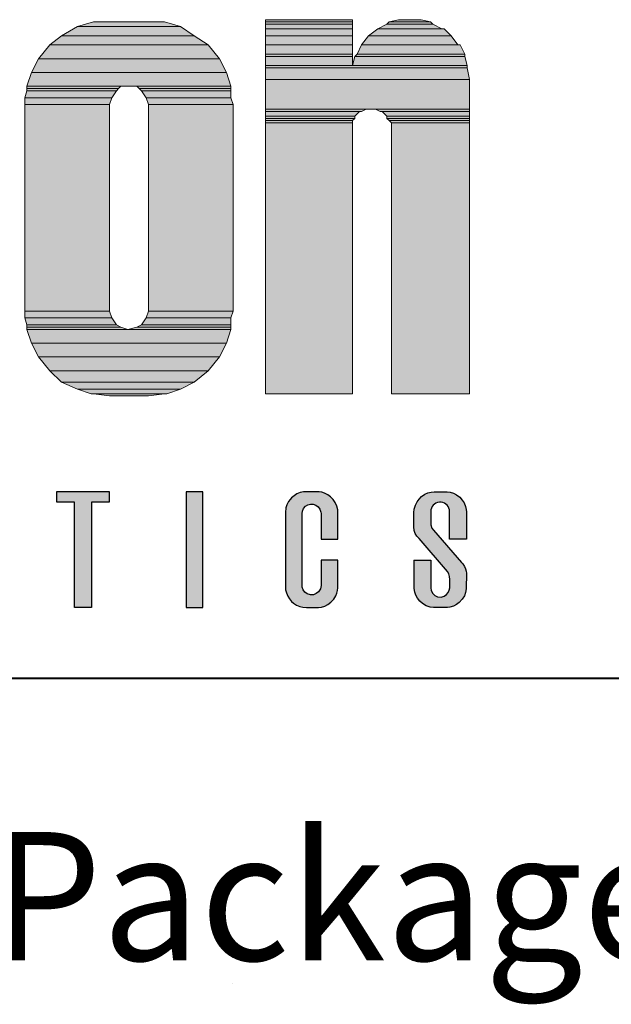
# Model space of a CAD drawing. Units: inches. Extents: x 44 to 597, y 6 to 777.
# Drawn here: x 89 to 120, y 689 to 740 of the extents above; entities that cross this region are included whole.
import ezdxf

# ---------------------------------------------------------------- set-up
doc = ezdxf.new("R2010")
doc.units = ezdxf.units.IN
doc.header["$MEASUREMENT"] = 0
doc.layers.add('Layer 1', color=7, linetype='Continuous')
doc.layers.add('LAYER1', color=7, linetype='Continuous')

msp = doc.modelspace()

# ---------------------------------------------------------------- hatches: boundary and pattern name
at = {"linetype": 'Continuous'}
h = msp.add_hatch(color=256, dxfattribs=at)
h.paths.add_polyline_path([(102.983, 710.344), (103.022, 710.18), (103.092, 710.01), (103.18, 709.867), (103.285, 709.742), (103.402, 709.64), (103.557, 709.541), (103.725, 709.469), (103.885, 709.43), (104.068, 709.414), (104.708, 709.418), (104.855, 709.441), (105.031, 709.496), (105.187, 709.575), (105.354, 709.699), (105.502, 709.863), (105.607, 710.038), (105.66, 710.17), (105.694, 710.304), (105.712, 710.445), (105.714, 710.502), (105.714, 711.898), (104.836, 711.898), (104.836, 710.569), (104.803, 710.394), (104.708, 710.241), (104.591, 710.146), (104.451, 710.091), (104.278, 710.083), (104.104, 710.14), (103.989, 710.228), (103.901, 710.35), (103.857, 710.481), (103.848, 710.617), (103.848, 714.34), (103.863, 714.457), (103.922, 714.599), (104.02, 714.714), (104.139, 714.79), (104.292, 714.831), (104.431, 714.826), (104.572, 714.777), (104.686, 714.694), (104.778, 714.572), (104.831, 714.414), (104.836, 714.34), (104.839, 712.996), (105.714, 712.996), (105.714, 714.533), (105.663, 714.714), (105.577, 714.913), (105.467, 715.076), (105.341, 715.206), (105.2, 715.311), (105.023, 715.401), (104.88, 715.447), (104.737, 715.473), (104.608, 715.479), (104.068, 715.479), (103.917, 715.469), (103.749, 715.432), (103.578, 715.364), (103.422, 715.269), (103.297, 715.163), (103.214, 715.071), (103.137, 714.963), (103.051, 714.795), (103, 714.636), (102.97, 714.382), (102.97, 710.512)])
h.paths.add_polyline_path([(110.802, 709.414), (110.802, 709.414), (110.802, 709.414), (110.802, 709.414)])
h.paths.add_polyline_path([(76.088, 709.414), (75.209, 709.414), (75.209, 715.479), (76.527, 715.479), (77.076, 711.285), (77.185, 711.285), (77.734, 715.479), (79.051, 715.479), (79.051, 709.414), (78.173, 709.414), (78.173, 713.189), (78.064, 713.189), (77.569, 709.414), (76.691, 709.414), (76.197, 713.189), (76.088, 713.189)])
h.paths.add_polyline_path([(68.881, 709.414), (68.881, 709.414), (68.881, 709.414), (68.881, 709.414)])
h.paths.add_polyline_path([(97.772, 715.479), (97.772, 709.414), (98.649, 709.414), (98.649, 715.479)])
h.paths.add_polyline_path([(91.94, 714.938), (91.006, 714.938), (91.006, 715.487), (93.75, 715.487), (93.75, 714.938), (92.816, 714.938), (92.816, 709.423), (91.94, 709.423)])
h.paths.add_polyline_path([(85.117, 714.024), (84.794, 711.171), (85.44, 711.171)])
h.paths.add_polyline_path([(84.458, 715.479), (83.772, 709.414), (84.596, 709.414), (84.732, 710.622), (85.502, 710.622), (85.638, 709.414), (86.517, 709.414), (85.831, 715.479)])
h = msp.add_hatch(color=256, dxfattribs=at)
h.paths.add_polyline_path([(110.582, 710.473), (110.582, 711.843), (110.349, 711.898), (109.704, 711.898), (109.708, 710.416), (109.726, 710.315)])
h.paths.add_polyline_path([(110.93, 709.985), (110.8, 710.048), (110.685, 710.156), (110.605, 710.31), (110.582, 710.454), (110.582, 710.473), (109.726, 710.315), (109.741, 710.229), (109.8, 710.064), (109.885, 709.908), (110.01, 709.752), (110.152, 709.628), (110.346, 709.513), (110.543, 709.445), (110.717, 709.418), (111.452, 709.419), (111.585, 709.44), (111.763, 709.495), (111.926, 709.578), (112.072, 709.685), (112.226, 709.85), (112.34, 710.036), (112.404, 710.203), (112.443, 710.401), (112.445, 710.817), (111.585, 710.658), (111.585, 710.458), (111.553, 710.329), (111.497, 710.198), (111.411, 710.094), (111.281, 710.008), (111.121, 709.965)])
h.paths.add_polyline_path([(112.448, 711.209), (112.436, 711.325), (112.414, 711.408), (111.096, 711.721), (111.456, 711.303), (111.526, 711.188), (111.566, 711.044), (111.585, 710.877), (111.585, 710.658), (112.445, 710.817)])
h.paths.add_polyline_path([(112.182, 711.78), (111.42, 712.658), (110.372, 712.56), (111.096, 711.721), (112.414, 711.408), (112.406, 711.44), (112.348, 711.568), (112.257, 711.698)])
h.paths.add_polyline_path([(111.42, 712.658), (110.726, 713.458), (110.642, 713.577), (110.587, 713.751), (110.585, 714.006), (109.691, 714.208), (109.691, 713.637), (109.721, 713.448), (109.769, 713.299), (109.849, 713.158), (109.967, 713.03), (110.372, 712.56)])
h.paths.add_polyline_path([(110.582, 714.436, -0.911916), (111.562, 714.527), (111.566, 713.784), (112.448, 713.585), (112.447, 714.43), (112.436, 714.543), (112.4, 714.702), (112.325, 714.887), (112.23, 715.038), (112.096, 715.187), (111.935, 715.311), (111.765, 715.398), (111.597, 715.451), (111.436, 715.476), (111.193, 715.479), (110.761, 715.478), (110.603, 715.461), (110.427, 715.413), (110.268, 715.341), (110.105, 715.23), (109.966, 715.094), (109.863, 714.951), (109.778, 714.776), (109.721, 714.571), (109.691, 714.382), (109.691, 714.208), (110.585, 714.006)])
h.paths.add_polyline_path([(112.448, 712.996), (112.448, 713.585), (111.566, 713.784), (111.57, 712.996)])
at = {"layer": 'Layer 1'}
for points in [[(92.083, 739.803), (97.484, 739.803), (96.643, 740.043), (92.924, 740.043)], [(101.924, 740.043), (106.484, 740.043), (106.484, 740.163), (101.924, 740.163)], [(101.924, 739.923), (106.484, 739.923), (106.484, 740.043), (101.924, 740.043)], [(108.283, 739.923), (110.683, 739.923), (110.563, 740.043), (108.404, 740.043)], [(108.404, 740.043), (110.563, 740.043), (110.083, 740.163), (108.884, 740.163)], [(91.243, 739.323), (98.203, 739.323), (97.484, 739.803), (92.083, 739.803)], [(101.924, 739.684), (106.484, 739.684), (106.484, 739.923), (101.924, 739.923)], [(101.924, 739.323), (106.484, 739.323), (106.484, 739.684), (101.924, 739.684)], [(107.323, 739.323), (111.643, 739.323), (111.283, 739.684), (107.803, 739.684)], [(107.803, 739.684), (111.163, 739.684), (110.683, 739.923), (108.283, 739.923)], [(90.643, 738.843), (98.924, 738.843), (98.203, 739.323), (91.243, 739.323)], [(101.924, 738.843), (106.484, 738.843), (106.484, 739.323), (101.924, 739.323)], [(106.964, 738.843), (112.004, 738.843), (111.643, 739.323), (107.323, 739.323)], [(90.043, 738.123), (99.523, 738.123), (98.924, 738.843), (90.643, 738.843)], [(101.924, 738.363), (106.484, 738.363), (106.484, 738.843), (101.924, 738.843)], [(106.723, 738.363), (112.363, 738.363), (112.123, 738.843), (106.964, 738.843)], [(89.683, 737.403), (99.884, 737.403), (99.523, 738.123), (90.043, 738.123)], [(101.924, 738.243), (106.484, 738.243), (106.484, 738.363), (101.924, 738.363)], [(101.924, 737.763), (106.484, 737.763), (106.484, 738.243), (101.924, 738.243)], [(106.484, 737.763), (112.484, 737.763), (112.363, 738.243), (106.603, 738.243)], [(106.603, 738.243), (112.363, 738.243), (112.363, 738.363), (106.723, 738.363)], [(101.924, 737.643), (112.484, 737.643), (112.484, 737.763), (101.924, 737.763)], [(101.924, 737.043), (112.603, 737.043), (112.484, 737.643), (101.924, 737.643)], [(89.444, 736.684), (100.123, 736.684), (99.884, 737.403), (89.683, 737.403)], [(101.924, 735.483), (112.603, 735.483), (112.603, 737.043), (101.924, 737.043)], [(89.323, 736.083), (93.884, 736.083), (94.123, 736.443), (89.444, 736.443)], [(89.444, 736.563), (94.243, 736.563), (94.363, 736.684), (89.444, 736.684)], [(89.444, 736.443), (94.123, 736.443), (94.243, 736.563), (89.444, 736.563)], [(95.323, 736.563), (100.123, 736.563), (100.123, 736.684), (95.203, 736.684)], [(95.444, 736.443), (100.123, 736.443), (100.123, 736.563), (95.323, 736.563)], [(95.683, 736.083), (100.123, 736.083), (100.123, 736.443), (95.444, 736.443)], [(89.323, 735.724), (93.763, 735.724), (93.884, 736.083), (89.323, 736.083)], [(95.803, 735.724), (100.243, 735.724), (100.123, 736.083), (95.683, 736.083)], [(89.323, 724.923), (93.763, 724.923), (93.763, 735.724), (89.323, 735.724)], [(95.803, 724.923), (100.243, 724.923), (100.243, 735.724), (95.803, 735.724)], [(101.924, 735.363), (106.964, 735.363), (107.203, 735.483), (101.924, 735.483)], [(101.924, 735.123), (106.603, 735.123), (106.843, 735.363), (101.924, 735.363)], [(107.924, 735.363), (112.603, 735.363), (112.603, 735.483), (107.683, 735.483)], [(108.283, 735.123), (112.603, 735.123), (112.603, 735.363), (108.043, 735.363)], [(101.924, 735.003), (106.603, 735.003), (106.603, 735.123), (101.924, 735.123)], [(101.924, 734.883), (106.484, 734.883), (106.603, 735.003), (101.924, 735.003)], [(101.924, 734.763), (106.484, 734.763), (106.484, 734.883), (101.924, 734.883)], [(108.283, 735.003), (112.603, 735.003), (112.603, 735.123), (108.283, 735.123)], [(108.404, 734.883), (112.603, 734.883), (112.603, 735.003), (108.283, 735.003)], [(108.523, 734.763), (112.603, 734.763), (112.603, 734.883), (108.404, 734.883)], [(101.924, 720.603), (106.484, 720.603), (106.484, 734.763), (101.924, 734.763)], [(108.523, 720.603), (112.603, 720.603), (112.603, 734.763), (108.523, 734.763)], [(89.323, 724.563), (93.884, 724.563), (93.763, 724.923), (89.323, 724.923)], [(89.444, 724.203), (94.123, 724.203), (93.884, 724.563), (89.323, 724.563)], [(95.444, 724.203), (100.123, 724.203), (100.123, 724.563), (95.683, 724.563)], [(95.683, 724.563), (100.123, 724.563), (100.243, 724.923), (95.803, 724.923)], [(89.444, 724.083), (94.363, 724.083), (94.123, 724.203), (89.444, 724.203)], [(89.444, 723.963), (94.723, 723.963), (94.363, 724.083), (89.444, 724.083)], [(94.723, 723.963), (100.123, 723.963), (100.123, 724.083), (95.203, 724.083)], [(95.203, 724.083), (100.123, 724.083), (100.123, 724.203), (95.444, 724.203)], [(89.683, 723.243), (99.884, 723.243), (100.123, 723.963), (89.444, 723.963)], [(90.043, 722.523), (99.523, 722.523), (99.884, 723.243), (89.683, 723.243)], [(90.643, 721.803), (98.924, 721.803), (99.523, 722.523), (90.043, 722.523)], [(91.243, 721.203), (98.203, 721.203), (98.924, 721.803), (90.643, 721.803)], [(92.083, 720.843), (97.484, 720.843), (98.203, 721.203), (91.243, 721.203)], [(92.803, 720.603), (96.763, 720.603), (97.484, 720.843), (92.083, 720.843)], [(93.763, 720.483), (95.803, 720.483), (96.643, 720.603), (92.924, 720.603)]]:
    msp.add_hatch(color=7, dxfattribs=at).paths.add_polyline_path(points)
h = msp.add_hatch(color=7, dxfattribs=at)
edge = h.paths.add_edge_path()
edge.add_spline(control_points=[(93.24, 739.56), (93.24, 739.56), (96.959, 739.56), (96.959, 739.56), (96.959, 739.56), (93.24, 739.56), (93.24, 739.56)], knot_values=[0, 0, 0, 0, 1, 1, 1, 2, 2, 2, 2], degree=3, periodic=0)
edge.add_line((93.24, 739.56), (93.24, 739.56))
h = msp.add_hatch(color=7, dxfattribs=at)
edge = h.paths.add_edge_path()
edge.add_spline(control_points=[(102.24, 739.68), (102.24, 739.68), (106.799, 739.68), (106.799, 739.68), (106.799, 739.68), (102.24, 739.68), (102.24, 739.68)], knot_values=[0, 0, 0, 0, 1, 1, 1, 2, 2, 2, 2], degree=3, periodic=1)
h = msp.add_hatch(color=7, dxfattribs=at)
edge = h.paths.add_edge_path()
edge.add_spline(control_points=[(102.24, 739.68), (102.24, 739.68), (106.799, 739.68), (106.799, 739.68), (106.799, 739.68), (102.24, 739.68), (102.24, 739.68)], knot_values=[0, 0, 0, 0, 1, 1, 1, 2, 2, 2, 2], degree=3, periodic=1)
h = msp.add_hatch(color=7, dxfattribs=at)
edge = h.paths.add_edge_path()
edge.add_spline(control_points=[(102.24, 739.68), (102.24, 739.68), (106.799, 739.68), (106.799, 739.68), (106.799, 739.68), (102.24, 739.68), (102.24, 739.68)], knot_values=[0, 0, 0, 0, 1, 1, 1, 2, 2, 2, 2], degree=3, periodic=1)
h = msp.add_hatch(color=7, dxfattribs=at)
edge = h.paths.add_edge_path()
edge.add_spline(control_points=[(109.2, 739.68), (109.2, 739.68), (110.52, 739.68), (110.52, 739.68), (110.52, 739.68), (109.2, 739.68), (109.2, 739.68)], knot_values=[0, 0, 0, 0, 1, 1, 1, 2, 2, 2, 2], degree=3, periodic=0)
edge.add_line((109.2, 739.68), (109.2, 739.68))
h = msp.add_hatch(color=7, dxfattribs=at)
edge = h.paths.add_edge_path()
edge.add_spline(control_points=[(102.24, 739.2), (102.24, 739.2), (106.799, 739.2), (106.799, 739.2), (106.799, 739.2), (102.24, 739.2), (102.24, 739.2)], knot_values=[0, 0, 0, 0, 1, 1, 1, 2, 2, 2, 2], degree=3, periodic=1)
h = msp.add_hatch(color=7, dxfattribs=at)
edge = h.paths.add_edge_path()
edge.add_spline(control_points=[(108.12, 739.2), (108.12, 739.2), (111.6, 739.2), (111.6, 739.2), (111.6, 739.2), (108.12, 739.2), (108.12, 739.2)], knot_values=[0, 0, 0, 0, 1, 1, 1, 2, 2, 2, 2], degree=3, periodic=0)
edge.add_line((108.12, 739.2), (108.12, 739.2))
h = msp.add_hatch(color=7, dxfattribs=at)
edge = h.paths.add_edge_path()
edge.add_spline(control_points=[(102.24, 738.84), (102.24, 738.84), (106.799, 738.84), (106.799, 738.84), (106.799, 738.84), (102.24, 738.84), (102.24, 738.84)], knot_values=[0, 0, 0, 0, 1, 1, 1, 2, 2, 2, 2], degree=3, periodic=1)
h = msp.add_hatch(color=7, dxfattribs=at)
edge = h.paths.add_edge_path()
edge.add_spline(control_points=[(107.64, 738.84), (107.64, 738.84), (112.08, 738.84), (112.08, 738.84), (112.08, 738.84), (107.64, 738.84), (107.64, 738.84)], knot_values=[0, 0, 0, 0, 1, 1, 1, 2, 2, 2, 2], degree=3, periodic=0)
edge.add_line((107.64, 738.84), (107.64, 738.84))
h = msp.add_hatch(color=7, dxfattribs=at)
edge = h.paths.add_edge_path()
edge.add_spline(control_points=[(102.24, 738.36), (102.24, 738.36), (106.799, 738.36), (106.799, 738.36), (106.799, 738.36), (102.24, 738.36), (102.24, 738.36)], knot_values=[0, 0, 0, 0, 1, 1, 1, 2, 2, 2, 2], degree=3, periodic=1)
h = msp.add_hatch(color=7, dxfattribs=at)
edge = h.paths.add_edge_path()
edge.add_spline(control_points=[(107.279, 738.36), (107.279, 738.36), (112.439, 738.36), (112.439, 738.36), (112.439, 738.36), (107.279, 738.36), (107.279, 738.36)], knot_values=[0, 0, 0, 0, 1, 1, 1, 2, 2, 2, 2], degree=3, periodic=0)
edge.add_line((107.279, 738.36), (107.279, 738.36))
h = msp.add_hatch(color=7, dxfattribs=at)
edge = h.paths.add_edge_path()
edge.add_spline(control_points=[(102.24, 736.56), (102.24, 736.56), (112.919, 736.56), (112.919, 736.56), (112.919, 736.56), (102.24, 736.56), (102.24, 736.56)], knot_values=[0, 0, 0, 0, 1, 1, 1, 2, 2, 2, 2], degree=3, periodic=1)
h = msp.add_hatch(color=7, dxfattribs=at)
edge = h.paths.add_edge_path()
edge.add_spline(control_points=[(89.759, 736.2), (89.759, 736.2), (95.16, 736.2), (95.16, 736.2), (95.16, 736.2), (89.759, 736.2), (89.759, 736.2)], knot_values=[0, 0, 0, 0, 1, 1, 1, 2, 2, 2, 2], degree=3, periodic=0)
edge.add_line((89.759, 736.2), (89.759, 736.2))
h = msp.add_hatch(color=7, dxfattribs=at)
edge = h.paths.add_edge_path()
edge.add_spline(control_points=[(89.64, 735.24), (89.64, 735.24), (94.08, 735.24), (94.08, 735.24), (94.08, 735.24), (89.64, 735.24), (89.64, 735.24)], knot_values=[0, 0, 0, 0, 1, 1, 1, 2, 2, 2, 2], degree=3, periodic=1)
h = msp.add_hatch(color=7, dxfattribs=at)
edge = h.paths.add_edge_path()
edge.add_spline(control_points=[(96.12, 735.24), (96.12, 735.24), (100.56, 735.24), (100.56, 735.24), (100.56, 735.24), (96.12, 735.24), (96.12, 735.24)], knot_values=[0, 0, 0, 0, 1, 1, 1, 2, 2, 2, 2], degree=3, periodic=1)
h = msp.add_hatch(color=7, dxfattribs=at)
edge = h.paths.add_edge_path()
edge.add_spline(control_points=[(102.24, 735), (102.24, 735), (107.879, 735), (107.879, 735), (107.879, 735), (102.24, 735), (102.24, 735)], knot_values=[0, 0, 0, 0, 1, 1, 1, 2, 2, 2, 2], degree=3, periodic=0)
edge.add_line((102.24, 735), (102.24, 735))
h = msp.add_hatch(color=7, dxfattribs=at)
edge = h.paths.add_edge_path()
edge.add_spline(control_points=[(102.24, 734.88), (102.24, 734.88), (107.279, 734.88), (107.279, 734.88), (107.279, 734.88), (102.24, 734.88), (102.24, 734.88)], knot_values=[0, 0, 0, 0, 1, 1, 1, 2, 2, 2, 2], degree=3, periodic=0)
edge.add_line((102.24, 734.88), (102.24, 734.88))
h = msp.add_hatch(color=7, dxfattribs=at)
edge = h.paths.add_edge_path()
edge.add_spline(control_points=[(108.359, 734.88), (108.359, 734.88), (112.919, 734.88), (112.919, 734.88), (112.919, 734.88), (108.359, 734.88), (108.359, 734.88)], knot_values=[0, 0, 0, 0, 1, 1, 1, 2, 2, 2, 2], degree=3, periodic=1)
h = msp.add_hatch(color=7, dxfattribs=at)
edge = h.paths.add_edge_path()
edge.add_spline(control_points=[(89.64, 724.44), (89.64, 724.44), (94.08, 724.44), (94.08, 724.44), (94.08, 724.44), (89.64, 724.44), (89.64, 724.44)], knot_values=[0, 0, 0, 0, 1, 1, 1, 2, 2, 2, 2], degree=3, periodic=1)
h = msp.add_hatch(color=7, dxfattribs=at)
edge = h.paths.add_edge_path()
edge.add_spline(control_points=[(96.12, 724.44), (96.12, 724.44), (100.56, 724.44), (100.56, 724.44), (100.56, 724.44), (96.12, 724.44), (96.12, 724.44)], knot_values=[0, 0, 0, 0, 1, 1, 1, 2, 2, 2, 2], degree=3, periodic=1)
h = msp.add_hatch(color=7, dxfattribs=at)
edge = h.paths.add_edge_path()
edge.add_spline(control_points=[(89.759, 723.6), (89.759, 723.6), (94.68, 723.6), (94.68, 723.6), (94.68, 723.6), (89.759, 723.6), (89.759, 723.6)], knot_values=[0, 0, 0, 0, 1, 1, 1, 2, 2, 2, 2], degree=3, periodic=1)
h = msp.add_hatch(color=7, dxfattribs=at)
edge = h.paths.add_edge_path()
edge.add_spline(control_points=[(95.52, 723.6), (95.52, 723.6), (100.439, 723.6), (100.439, 723.6), (100.439, 723.6), (95.52, 723.6), (95.52, 723.6)], knot_values=[0, 0, 0, 0, 1, 1, 1, 2, 2, 2, 2], degree=3, periodic=1)
h = msp.add_hatch(color=7, dxfattribs=at)
edge = h.paths.add_edge_path()
edge.add_spline(control_points=[(94.08, 720), (94.08, 720), (96.12, 720), (96.12, 720), (96.12, 720), (94.08, 720), (94.08, 720)], knot_values=[0, 0, 0, 0, 1, 1, 1, 2, 2, 2, 2], degree=3, periodic=1)

# ---------------------------------------------------------------- linework, layer by layer
at = {"linetype": 'Continuous'}
msp.add_arc((111.076, 714.436), 0.494, 10.5466, 179.9953, dxfattribs=at)
at = {"layer": 'Layer 1', "lineweight": 0}
for points in [[(92.083, 739.803), (97.484, 739.803), (96.643, 740.043), (92.924, 740.043), (92.083, 739.803)], [(101.924, 740.043), (106.484, 740.043), (106.484, 740.163), (101.924, 740.163), (101.924, 740.043)], [(101.924, 739.923), (106.484, 739.923), (106.484, 740.043), (101.924, 740.043), (101.924, 739.923)], [(108.283, 739.923), (110.683, 739.923), (110.563, 740.043), (108.404, 740.043), (108.283, 739.923)], [(108.404, 740.043), (110.563, 740.043), (110.083, 740.163), (108.884, 740.163), (108.404, 740.043)], [(108.884, 740.163), (109.964, 740.163), (109.484, 740.163), (108.884, 740.163)], [(91.243, 739.323), (98.203, 739.323), (97.484, 739.803), (92.083, 739.803), (91.243, 739.323)], [(101.924, 739.684), (106.484, 739.684), (106.484, 739.923), (101.924, 739.923), (101.924, 739.684)], [(101.924, 739.323), (106.484, 739.323), (106.484, 739.684), (101.924, 739.684), (101.924, 739.323)], [(107.323, 739.323), (111.643, 739.323), (111.283, 739.684), (107.803, 739.684), (107.323, 739.323)], [(107.803, 739.684), (111.163, 739.684), (110.683, 739.923), (108.283, 739.923), (107.803, 739.684)], [(90.643, 738.843), (98.924, 738.843), (98.203, 739.323), (91.243, 739.323), (90.643, 738.843)], [(101.924, 738.843), (106.484, 738.843), (106.484, 739.323), (101.924, 739.323), (101.924, 738.843)], [(106.964, 738.843), (112.004, 738.843), (111.643, 739.323), (107.323, 739.323), (106.964, 738.843)], [(90.043, 738.123), (99.523, 738.123), (98.924, 738.843), (90.643, 738.843), (90.043, 738.123)], [(101.924, 738.363), (106.484, 738.363), (106.484, 738.843), (101.924, 738.843), (101.924, 738.363)], [(106.723, 738.363), (112.363, 738.363), (112.123, 738.843), (106.964, 738.843), (106.723, 738.363)], [(89.683, 737.403), (99.884, 737.403), (99.523, 738.123), (90.043, 738.123), (89.683, 737.403)], [(101.924, 738.243), (106.484, 738.243), (106.484, 738.363), (101.924, 738.363), (101.924, 738.243)], [(101.924, 737.763), (106.484, 737.763), (106.484, 738.243), (101.924, 738.243), (101.924, 737.763)], [(106.484, 737.763), (112.484, 737.763), (112.363, 738.243), (106.603, 738.243), (106.484, 737.763)], [(106.603, 738.243), (112.363, 738.243), (112.363, 738.363), (106.723, 738.363), (106.603, 738.243)], [(101.924, 737.643), (112.484, 737.643), (112.484, 737.763), (101.924, 737.763), (101.924, 737.643)], [(101.924, 737.043), (112.603, 737.043), (112.484, 737.643), (101.924, 737.643), (101.924, 737.043)], [(89.444, 736.684), (100.123, 736.684), (99.884, 737.403), (89.683, 737.403), (89.444, 736.684)], [(101.924, 735.483), (112.603, 735.483), (112.603, 737.043), (101.924, 737.043), (101.924, 735.483)], [(89.323, 736.083), (93.884, 736.083), (94.123, 736.443), (89.444, 736.443), (89.323, 736.083)], [(89.444, 736.563), (94.243, 736.563), (94.363, 736.684), (89.444, 736.684), (89.444, 736.563)], [(89.444, 736.443), (94.123, 736.443), (94.243, 736.563), (89.444, 736.563), (89.444, 736.443)], [(95.203, 736.684), (100.123, 736.684), (94.723, 736.684), (95.203, 736.684)], [(95.323, 736.563), (100.123, 736.563), (100.123, 736.684), (95.203, 736.684), (95.323, 736.563)], [(95.444, 736.443), (100.123, 736.443), (100.123, 736.563), (95.323, 736.563), (95.444, 736.443)], [(95.683, 736.083), (100.123, 736.083), (100.123, 736.443), (95.444, 736.443), (95.683, 736.083)], [(89.323, 735.724), (93.763, 735.724), (93.884, 736.083), (89.323, 736.083), (89.323, 735.724)], [(95.803, 735.724), (100.243, 735.724), (100.123, 736.083), (95.683, 736.083), (95.803, 735.724)], [(89.323, 724.923), (93.763, 724.923), (93.763, 735.724), (89.323, 735.724), (89.323, 724.923)], [(95.803, 724.923), (100.243, 724.923), (100.243, 735.724), (95.803, 735.724), (95.803, 724.923)], [(101.924, 735.363), (106.964, 735.363), (107.203, 735.483), (101.924, 735.483), (101.924, 735.363)], [(101.924, 735.123), (106.603, 735.123), (106.843, 735.363), (101.924, 735.363), (101.924, 735.123)], [(107.683, 735.483), (112.603, 735.483), (107.563, 735.483), (107.683, 735.483)], [(107.924, 735.363), (112.603, 735.363), (112.603, 735.483), (107.683, 735.483), (107.924, 735.363)], [(108.043, 735.363), (112.603, 735.363), (107.924, 735.363), (108.043, 735.363)], [(108.283, 735.123), (112.603, 735.123), (112.603, 735.363), (108.043, 735.363), (108.283, 735.123)], [(101.924, 735.003), (106.603, 735.003), (106.603, 735.123), (101.924, 735.123), (101.924, 735.003)], [(101.924, 734.883), (106.484, 734.883), (106.603, 735.003), (101.924, 735.003), (101.924, 734.883)], [(101.924, 734.763), (106.484, 734.763), (106.484, 734.883), (101.924, 734.883), (101.924, 734.763)], [(108.283, 735.003), (112.603, 735.003), (112.603, 735.123), (108.283, 735.123), (108.283, 735.003)], [(108.404, 734.883), (112.603, 734.883), (112.603, 735.003), (108.283, 735.003), (108.404, 734.883)], [(108.523, 734.763), (112.603, 734.763), (112.603, 734.883), (108.404, 734.883), (108.523, 734.763)], [(101.924, 720.603), (106.484, 720.603), (106.484, 734.763), (101.924, 734.763), (101.924, 720.603)], [(108.523, 720.603), (112.603, 720.603), (112.603, 734.763), (108.523, 734.763), (108.523, 720.603)], [(89.323, 724.563), (93.884, 724.563), (93.763, 724.923), (89.323, 724.923), (89.323, 724.563)], [(89.444, 724.203), (94.123, 724.203), (93.884, 724.563), (89.323, 724.563), (89.444, 724.203)], [(95.444, 724.203), (100.123, 724.203), (100.123, 724.563), (95.683, 724.563), (95.444, 724.203)], [(95.683, 724.563), (100.123, 724.563), (100.243, 724.923), (95.803, 724.923), (95.683, 724.563)], [(89.444, 724.083), (94.363, 724.083), (94.123, 724.203), (89.444, 724.203), (89.444, 724.083)], [(89.444, 723.963), (94.723, 723.963), (94.363, 724.083), (89.444, 724.083), (89.444, 723.963)], [(94.723, 723.963), (100.123, 723.963), (100.123, 724.083), (95.203, 724.083), (94.723, 723.963)], [(95.203, 724.083), (100.123, 724.083), (100.123, 724.203), (95.444, 724.203), (95.203, 724.083)], [(89.683, 723.243), (99.884, 723.243), (100.123, 723.963), (89.444, 723.963), (89.683, 723.243)], [(90.043, 722.523), (99.523, 722.523), (99.884, 723.243), (89.683, 723.243), (90.043, 722.523)], [(90.643, 721.803), (98.924, 721.803), (99.523, 722.523), (90.043, 722.523), (90.643, 721.803)], [(91.243, 721.203), (98.203, 721.203), (98.924, 721.803), (90.643, 721.803), (91.243, 721.203)], [(92.083, 720.843), (97.484, 720.843), (98.203, 721.203), (91.243, 721.203), (92.083, 720.843)], [(92.803, 720.603), (96.763, 720.603), (97.484, 720.843), (92.083, 720.843), (92.803, 720.603)], [(92.924, 720.603), (96.763, 720.603), (92.803, 720.603), (92.924, 720.603)], [(93.763, 720.483), (95.803, 720.483), (96.643, 720.603), (92.924, 720.603), (93.763, 720.483)]]:
    msp.add_lwpolyline(points, dxfattribs=at)
at = {"layer": 'Layer 1', "color": 7, "lineweight": 5}
for points in [[(92.083, 739.803), (97.484, 739.803), (96.643, 740.043), (92.924, 740.043), (92.083, 739.803)], [(101.924, 740.043), (106.484, 740.043), (106.484, 740.163), (101.924, 740.163), (101.924, 740.043)], [(101.924, 739.923), (106.484, 739.923), (106.484, 740.043), (101.924, 740.043), (101.924, 739.923)], [(108.283, 739.923), (110.683, 739.923), (110.563, 740.043), (108.404, 740.043), (108.283, 739.923)], [(108.404, 740.043), (110.563, 740.043), (110.083, 740.163), (108.884, 740.163), (108.404, 740.043)], [(108.884, 740.163), (109.964, 740.163), (109.484, 740.163), (108.884, 740.163)], [(91.243, 739.323), (98.203, 739.323), (97.484, 739.803), (92.083, 739.803), (91.243, 739.323)], [(101.924, 739.684), (106.484, 739.684), (106.484, 739.923), (101.924, 739.923), (101.924, 739.684)], [(101.924, 739.323), (106.484, 739.323), (106.484, 739.684), (101.924, 739.684), (101.924, 739.323)], [(107.323, 739.323), (111.643, 739.323), (111.283, 739.684), (107.803, 739.684), (107.323, 739.323)], [(107.803, 739.684), (111.163, 739.684), (110.683, 739.923), (108.283, 739.923), (107.803, 739.684)], [(90.643, 738.843), (98.924, 738.843), (98.203, 739.323), (91.243, 739.323), (90.643, 738.843)], [(101.924, 738.843), (106.484, 738.843), (106.484, 739.323), (101.924, 739.323), (101.924, 738.843)], [(106.964, 738.843), (112.004, 738.843), (111.643, 739.323), (107.323, 739.323), (106.964, 738.843)], [(90.043, 738.123), (99.523, 738.123), (98.924, 738.843), (90.643, 738.843), (90.043, 738.123)], [(101.924, 738.363), (106.484, 738.363), (106.484, 738.843), (101.924, 738.843), (101.924, 738.363)], [(106.723, 738.363), (112.363, 738.363), (112.123, 738.843), (106.964, 738.843), (106.723, 738.363)], [(89.683, 737.403), (99.884, 737.403), (99.523, 738.123), (90.043, 738.123), (89.683, 737.403)], [(101.924, 738.243), (106.484, 738.243), (106.484, 738.363), (101.924, 738.363), (101.924, 738.243)], [(101.924, 737.763), (106.484, 737.763), (106.484, 738.243), (101.924, 738.243), (101.924, 737.763)], [(106.484, 737.763), (112.484, 737.763), (112.363, 738.243), (106.603, 738.243), (106.484, 737.763)], [(106.603, 738.243), (112.363, 738.243), (112.363, 738.363), (106.723, 738.363), (106.603, 738.243)], [(101.924, 737.643), (112.484, 737.643), (112.484, 737.763), (101.924, 737.763), (101.924, 737.643)], [(101.924, 737.043), (112.603, 737.043), (112.484, 737.643), (101.924, 737.643), (101.924, 737.043)], [(89.444, 736.684), (100.123, 736.684), (99.884, 737.403), (89.683, 737.403), (89.444, 736.684)], [(101.924, 735.483), (112.603, 735.483), (112.603, 737.043), (101.924, 737.043), (101.924, 735.483)], [(89.323, 736.083), (93.884, 736.083), (94.123, 736.443), (89.444, 736.443), (89.323, 736.083)], [(89.444, 736.563), (94.243, 736.563), (94.363, 736.684), (89.444, 736.684), (89.444, 736.563)], [(89.444, 736.443), (94.123, 736.443), (94.243, 736.563), (89.444, 736.563), (89.444, 736.443)], [(95.203, 736.684), (100.123, 736.684), (94.723, 736.684), (95.203, 736.684)], [(95.323, 736.563), (100.123, 736.563), (100.123, 736.684), (95.203, 736.684), (95.323, 736.563)], [(95.444, 736.443), (100.123, 736.443), (100.123, 736.563), (95.323, 736.563), (95.444, 736.443)], [(95.683, 736.083), (100.123, 736.083), (100.123, 736.443), (95.444, 736.443), (95.683, 736.083)], [(89.323, 735.724), (93.763, 735.724), (93.884, 736.083), (89.323, 736.083), (89.323, 735.724)], [(95.803, 735.724), (100.243, 735.724), (100.123, 736.083), (95.683, 736.083), (95.803, 735.724)], [(89.323, 724.923), (93.763, 724.923), (93.763, 735.724), (89.323, 735.724), (89.323, 724.923)], [(95.803, 724.923), (100.243, 724.923), (100.243, 735.724), (95.803, 735.724), (95.803, 724.923)], [(101.924, 735.363), (106.964, 735.363), (107.203, 735.483), (101.924, 735.483), (101.924, 735.363)], [(101.924, 735.123), (106.603, 735.123), (106.843, 735.363), (101.924, 735.363), (101.924, 735.123)], [(107.683, 735.483), (112.603, 735.483), (107.563, 735.483), (107.683, 735.483)], [(107.924, 735.363), (112.603, 735.363), (112.603, 735.483), (107.683, 735.483), (107.924, 735.363)], [(108.043, 735.363), (112.603, 735.363), (107.924, 735.363), (108.043, 735.363)], [(108.283, 735.123), (112.603, 735.123), (112.603, 735.363), (108.043, 735.363), (108.283, 735.123)], [(101.924, 735.003), (106.603, 735.003), (106.603, 735.123), (101.924, 735.123), (101.924, 735.003)], [(101.924, 734.883), (106.484, 734.883), (106.603, 735.003), (101.924, 735.003), (101.924, 734.883)], [(101.924, 734.763), (106.484, 734.763), (106.484, 734.883), (101.924, 734.883), (101.924, 734.763)], [(108.283, 735.003), (112.603, 735.003), (112.603, 735.123), (108.283, 735.123), (108.283, 735.003)], [(108.404, 734.883), (112.603, 734.883), (112.603, 735.003), (108.283, 735.003), (108.404, 734.883)], [(108.523, 734.763), (112.603, 734.763), (112.603, 734.883), (108.404, 734.883), (108.523, 734.763)], [(101.924, 720.603), (106.484, 720.603), (106.484, 734.763), (101.924, 734.763), (101.924, 720.603)], [(108.523, 720.603), (112.603, 720.603), (112.603, 734.763), (108.523, 734.763), (108.523, 720.603)], [(89.323, 724.563), (93.884, 724.563), (93.763, 724.923), (89.323, 724.923), (89.323, 724.563)], [(89.444, 724.203), (94.123, 724.203), (93.884, 724.563), (89.323, 724.563), (89.444, 724.203)], [(95.444, 724.203), (100.123, 724.203), (100.123, 724.563), (95.683, 724.563), (95.444, 724.203)], [(95.683, 724.563), (100.123, 724.563), (100.243, 724.923), (95.803, 724.923), (95.683, 724.563)], [(89.444, 724.083), (94.363, 724.083), (94.123, 724.203), (89.444, 724.203), (89.444, 724.083)], [(89.444, 723.963), (94.723, 723.963), (94.363, 724.083), (89.444, 724.083), (89.444, 723.963)], [(94.723, 723.963), (100.123, 723.963), (100.123, 724.083), (95.203, 724.083), (94.723, 723.963)], [(95.203, 724.083), (100.123, 724.083), (100.123, 724.203), (95.444, 724.203), (95.203, 724.083)], [(89.683, 723.243), (99.884, 723.243), (100.123, 723.963), (89.444, 723.963), (89.683, 723.243)], [(90.043, 722.523), (99.523, 722.523), (99.884, 723.243), (89.683, 723.243), (90.043, 722.523)], [(90.643, 721.803), (98.924, 721.803), (99.523, 722.523), (90.043, 722.523), (90.643, 721.803)], [(91.243, 721.203), (98.203, 721.203), (98.924, 721.803), (90.643, 721.803), (91.243, 721.203)], [(92.083, 720.843), (97.484, 720.843), (98.203, 721.203), (91.243, 721.203), (92.083, 720.843)], [(92.803, 720.603), (96.763, 720.603), (97.484, 720.843), (92.083, 720.843), (92.803, 720.603)], [(92.924, 720.603), (96.763, 720.603), (92.803, 720.603), (92.924, 720.603)], [(93.763, 720.483), (95.803, 720.483), (96.643, 720.603), (92.924, 720.603), (93.763, 720.483)], [(100.2, 689.76), (100.2, 689.76)]]:
    msp.add_lwpolyline(points, dxfattribs=at)
at = {"layer": 'Layer 1', "color": 7, "lineweight": 40}
msp.add_lwpolyline([(45.24, 705.72), (581.52, 705.72)], dxfattribs=at)
at = {"layer": 'Layer 1', "lineweight": 0}
for points in [[(92.924, 740.043), (92.924, 740.043), (96.643, 740.043), (96.643, 740.043), (96.643, 740.043), (92.924, 740.043), (92.924, 740.043)], [(101.924, 740.163), (101.924, 740.163), (106.484, 740.163), (106.484, 740.163), (106.484, 740.163), (101.924, 740.163), (101.924, 740.163)], [(101.924, 740.163), (101.924, 740.163), (106.484, 740.163), (106.484, 740.163), (106.484, 740.163), (101.924, 740.163), (101.924, 740.163)], [(101.924, 740.163), (101.924, 740.163), (106.484, 740.163), (106.484, 740.163), (106.484, 740.163), (101.924, 740.163), (101.924, 740.163)], [(108.884, 740.163), (108.884, 740.163), (110.083, 740.163), (110.083, 740.163), (110.083, 740.163), (108.884, 740.163), (108.884, 740.163)], [(101.924, 739.684), (101.924, 739.684), (106.484, 739.684), (106.484, 739.684), (106.484, 739.684), (101.924, 739.684), (101.924, 739.684)], [(107.803, 739.684), (107.803, 739.684), (111.283, 739.684), (111.283, 739.684), (111.283, 739.684), (107.803, 739.684), (107.803, 739.684)], [(101.924, 739.323), (101.924, 739.323), (106.484, 739.323), (106.484, 739.323), (106.484, 739.323), (101.924, 739.323), (101.924, 739.323)], [(107.323, 739.323), (107.323, 739.323), (111.643, 739.323), (111.643, 739.323), (111.643, 739.323), (107.323, 739.323), (107.323, 739.323)], [(101.924, 738.843), (101.924, 738.843), (106.484, 738.843), (106.484, 738.843), (106.484, 738.843), (101.924, 738.843), (101.924, 738.843)], [(106.964, 738.843), (106.964, 738.843), (112.123, 738.843), (112.123, 738.843), (112.123, 738.843), (106.964, 738.843), (106.964, 738.843)], [(101.924, 737.043), (101.924, 737.043), (112.603, 737.043), (112.603, 737.043), (112.603, 737.043), (101.924, 737.043), (101.924, 737.043)], [(89.444, 736.684), (89.444, 736.684), (94.723, 736.684), (94.723, 736.684), (94.723, 736.684), (89.444, 736.684), (89.444, 736.684)], [(89.323, 735.724), (89.323, 735.724), (93.763, 735.724), (93.763, 735.724), (93.763, 735.724), (89.323, 735.724), (89.323, 735.724)], [(95.803, 735.724), (95.803, 735.724), (100.243, 735.724), (100.243, 735.724), (100.243, 735.724), (95.803, 735.724), (95.803, 735.724)], [(101.924, 735.483), (101.924, 735.483), (107.563, 735.483), (107.563, 735.483), (107.563, 735.483), (101.924, 735.483), (101.924, 735.483)], [(101.924, 735.363), (101.924, 735.363), (106.964, 735.363), (106.964, 735.363), (106.964, 735.363), (101.924, 735.363), (101.924, 735.363)], [(89.323, 724.923), (89.323, 724.923), (93.763, 724.923), (93.763, 724.923), (93.763, 724.923), (89.323, 724.923), (89.323, 724.923)], [(95.803, 724.923), (95.803, 724.923), (100.243, 724.923), (100.243, 724.923), (100.243, 724.923), (95.803, 724.923), (95.803, 724.923)], [(89.444, 724.083), (89.444, 724.083), (94.363, 724.083), (94.363, 724.083), (94.363, 724.083), (89.444, 724.083), (89.444, 724.083)], [(95.203, 724.083), (95.203, 724.083), (100.123, 724.083), (100.123, 724.083), (100.123, 724.083), (95.203, 724.083), (95.203, 724.083)], [(93.763, 720.483), (93.763, 720.483), (95.803, 720.483), (95.803, 720.483), (95.803, 720.483), (93.763, 720.483), (93.763, 720.483)]]:
    msp.add_open_spline(points, degree=3, knots=[0, 0, 0, 0, 1, 1, 1, 2, 2, 2, 2], dxfattribs=at)
at = {"layer": 'Layer 1', "color": 7, "lineweight": 5}
for points in [[(92.924, 740.043), (92.924, 740.043), (96.643, 740.043), (96.643, 740.043), (96.643, 740.043), (92.924, 740.043), (92.924, 740.043)], [(101.924, 740.163), (101.924, 740.163), (106.484, 740.163), (106.484, 740.163), (106.484, 740.163), (101.924, 740.163), (101.924, 740.163)], [(101.924, 740.163), (101.924, 740.163), (106.484, 740.163), (106.484, 740.163), (106.484, 740.163), (101.924, 740.163), (101.924, 740.163)], [(101.924, 740.163), (101.924, 740.163), (106.484, 740.163), (106.484, 740.163), (106.484, 740.163), (101.924, 740.163), (101.924, 740.163)], [(108.884, 740.163), (108.884, 740.163), (110.083, 740.163), (110.083, 740.163), (110.083, 740.163), (108.884, 740.163), (108.884, 740.163)], [(101.924, 739.684), (101.924, 739.684), (106.484, 739.684), (106.484, 739.684), (106.484, 739.684), (101.924, 739.684), (101.924, 739.684)], [(107.803, 739.684), (107.803, 739.684), (111.283, 739.684), (111.283, 739.684), (111.283, 739.684), (107.803, 739.684), (107.803, 739.684)], [(101.924, 739.323), (101.924, 739.323), (106.484, 739.323), (106.484, 739.323), (106.484, 739.323), (101.924, 739.323), (101.924, 739.323)], [(107.323, 739.323), (107.323, 739.323), (111.643, 739.323), (111.643, 739.323), (111.643, 739.323), (107.323, 739.323), (107.323, 739.323)], [(101.924, 738.843), (101.924, 738.843), (106.484, 738.843), (106.484, 738.843), (106.484, 738.843), (101.924, 738.843), (101.924, 738.843)], [(106.964, 738.843), (106.964, 738.843), (112.123, 738.843), (112.123, 738.843), (112.123, 738.843), (106.964, 738.843), (106.964, 738.843)], [(101.924, 737.043), (101.924, 737.043), (112.603, 737.043), (112.603, 737.043), (112.603, 737.043), (101.924, 737.043), (101.924, 737.043)], [(89.444, 736.684), (89.444, 736.684), (94.723, 736.684), (94.723, 736.684), (94.723, 736.684), (89.444, 736.684), (89.444, 736.684)], [(89.323, 735.724), (89.323, 735.724), (93.763, 735.724), (93.763, 735.724), (93.763, 735.724), (89.323, 735.724), (89.323, 735.724)], [(95.803, 735.724), (95.803, 735.724), (100.243, 735.724), (100.243, 735.724), (100.243, 735.724), (95.803, 735.724), (95.803, 735.724)], [(101.924, 735.483), (101.924, 735.483), (107.563, 735.483), (107.563, 735.483), (107.563, 735.483), (101.924, 735.483), (101.924, 735.483)], [(101.924, 735.363), (101.924, 735.363), (106.964, 735.363), (106.964, 735.363), (106.964, 735.363), (101.924, 735.363), (101.924, 735.363)], [(89.323, 724.923), (89.323, 724.923), (93.763, 724.923), (93.763, 724.923), (93.763, 724.923), (89.323, 724.923), (89.323, 724.923)], [(95.803, 724.923), (95.803, 724.923), (100.243, 724.923), (100.243, 724.923), (100.243, 724.923), (95.803, 724.923), (95.803, 724.923)], [(89.444, 724.083), (89.444, 724.083), (94.363, 724.083), (94.363, 724.083), (94.363, 724.083), (89.444, 724.083), (89.444, 724.083)], [(95.203, 724.083), (95.203, 724.083), (100.123, 724.083), (100.123, 724.083), (100.123, 724.083), (95.203, 724.083), (95.203, 724.083)], [(93.763, 720.483), (93.763, 720.483), (95.803, 720.483), (95.803, 720.483), (95.803, 720.483), (93.763, 720.483), (93.763, 720.483)]]:
    msp.add_open_spline(points, degree=3, knots=[0, 0, 0, 0, 1, 1, 1, 2, 2, 2, 2], dxfattribs=at)
at = {"layer": 'LAYER1', "color": 7, "linetype": 'Continuous'}
for p, q in [((91.006, 715.487), (93.75, 715.487)), ((91.006, 714.938), (91.006, 715.487)), ((93.75, 715.487), (93.75, 714.938)), ((97.772, 715.479), (97.772, 709.414)), ((98.649, 715.479), (97.772, 715.479)), ((98.649, 709.414), (98.649, 715.479)), ((103.578, 715.364), (103.422, 715.269)), ((103.749, 715.432), (103.578, 715.364)), ((103.917, 715.469), (103.749, 715.432)), ((104.068, 715.479), (103.917, 715.469)), ((104.608, 715.479), (104.068, 715.479)), ((104.737, 715.473), (104.608, 715.479)), ((104.88, 715.447), (104.737, 715.473)), ((105.023, 715.401), (104.88, 715.447)), ((105.2, 715.311), (105.023, 715.401)), ((105.341, 715.206), (105.2, 715.311)), ((110.105, 715.23), (110.268, 715.341)), ((110.268, 715.341), (110.427, 715.413)), ((110.427, 715.413), (110.603, 715.461)), ((110.603, 715.461), (110.761, 715.478)), ((110.761, 715.478), (111.193, 715.479)), ((111.193, 715.479), (111.436, 715.476)), ((111.436, 715.476), (111.597, 715.451)), ((111.597, 715.451), (111.765, 715.398)), ((111.765, 715.398), (111.935, 715.311)), ((111.935, 715.311), (112.096, 715.187)), ((91.94, 714.938), (91.006, 714.938)), ((91.94, 709.423), (91.94, 714.938)), ((92.816, 714.938), (92.816, 709.423)), ((93.75, 714.938), (92.816, 714.938)), ((103.051, 714.795), (103, 714.636)), ((103.137, 714.963), (103.051, 714.795)), ((103.214, 715.071), (103.137, 714.963)), ((103.297, 715.163), (103.214, 715.071)), ((103.422, 715.269), (103.297, 715.163)), ((104.02, 714.714), (104.139, 714.79)), ((104.139, 714.79), (104.292, 714.831)), ((104.292, 714.831), (104.431, 714.826)), ((104.431, 714.826), (104.572, 714.777)), ((104.572, 714.777), (104.686, 714.694)), ((105.467, 715.076), (105.341, 715.206)), ((105.577, 714.913), (105.467, 715.076)), ((105.663, 714.714), (105.577, 714.913)), ((109.721, 714.571), (109.778, 714.776)), ((109.778, 714.776), (109.863, 714.951)), ((109.863, 714.951), (109.966, 715.094)), ((109.966, 715.094), (110.105, 715.23)), ((112.096, 715.187), (112.23, 715.038)), ((112.23, 715.038), (112.325, 714.887)), ((112.325, 714.887), (112.4, 714.702)), ((103, 714.636), (102.97, 714.382)), ((102.97, 714.382), (102.97, 710.512)), ((103.848, 714.34), (103.863, 714.457)), ((103.848, 710.617), (103.848, 714.34)), ((103.863, 714.457), (103.922, 714.599)), ((103.922, 714.599), (104.02, 714.714)), ((104.686, 714.694), (104.778, 714.572)), ((104.778, 714.572), (104.831, 714.414)), ((104.831, 714.414), (104.836, 714.34)), ((104.836, 714.34), (104.839, 712.996)), ((105.714, 714.533), (105.663, 714.714)), ((105.714, 712.996), (105.714, 714.533)), ((109.691, 714.382), (109.721, 714.571)), ((109.691, 713.637), (109.691, 714.382)), ((110.582, 714.436), (110.587, 713.751)), ((111.57, 712.996), (111.562, 714.527)), ((112.4, 714.702), (112.436, 714.543)), ((112.436, 714.543), (112.447, 714.43)), ((112.447, 714.43), (112.448, 712.996)), ((110.587, 713.751), (110.642, 713.577)), ((109.721, 713.448), (109.691, 713.637)), ((109.769, 713.299), (109.721, 713.448)), ((109.849, 713.158), (109.769, 713.299)), ((110.642, 713.577), (110.726, 713.458)), ((110.726, 713.458), (112.182, 711.78)), ((104.839, 712.996), (105.714, 712.996)), ((109.967, 713.03), (109.849, 713.158)), ((111.456, 711.303), (109.967, 713.03)), ((112.448, 712.996), (111.57, 712.996)), ((104.836, 711.898), (104.836, 710.569)), ((105.714, 711.898), (104.836, 711.898)), ((105.714, 710.502), (105.714, 711.898)), ((109.691, 711.898), (110.582, 711.898)), ((109.708, 710.416), (109.704, 711.898)), ((110.582, 711.898), (110.582, 710.454)), ((112.182, 711.78), (112.257, 711.698)), ((112.257, 711.698), (112.348, 711.568)), ((111.526, 711.188), (111.456, 711.303)), ((111.566, 711.044), (111.526, 711.188)), ((112.348, 711.568), (112.406, 711.44)), ((112.406, 711.44), (112.436, 711.325)), ((112.436, 711.325), (112.448, 711.209)), ((112.448, 711.209), (112.443, 710.401)), ((111.585, 710.877), (111.566, 711.044)), ((111.585, 710.458), (111.585, 710.877)), ((102.97, 710.512), (102.983, 710.344)), ((102.983, 710.344), (103.022, 710.18)), ((103.022, 710.18), (103.092, 710.01)), ((103.857, 710.481), (103.848, 710.617)), ((103.901, 710.35), (103.857, 710.481)), ((103.989, 710.228), (103.901, 710.35)), ((104.104, 710.14), (103.989, 710.228)), ((104.278, 710.083), (104.104, 710.14)), ((104.591, 710.146), (104.451, 710.091)), ((104.708, 710.241), (104.591, 710.146)), ((104.803, 710.394), (104.708, 710.241)), ((104.836, 710.569), (104.803, 710.394)), ((105.607, 710.038), (105.66, 710.17)), ((105.66, 710.17), (105.694, 710.304)), ((105.694, 710.304), (105.712, 710.445)), ((105.712, 710.445), (105.714, 710.502)), ((109.741, 710.229), (109.708, 710.416)), ((109.8, 710.064), (109.741, 710.229)), ((110.582, 710.454), (110.605, 710.31)), ((110.605, 710.31), (110.685, 710.156)), ((110.685, 710.156), (110.8, 710.048)), ((111.411, 710.094), (111.497, 710.198)), ((111.497, 710.198), (111.553, 710.329)), ((111.553, 710.329), (111.585, 710.458)), ((112.404, 710.203), (112.34, 710.036)), ((112.443, 710.401), (112.404, 710.203)), ((103.092, 710.01), (103.18, 709.867)), ((103.18, 709.867), (103.285, 709.742)), ((103.285, 709.742), (103.402, 709.64)), ((103.402, 709.64), (103.557, 709.541)), ((104.451, 710.091), (104.278, 710.083)), ((105.187, 709.575), (105.354, 709.699)), ((105.354, 709.699), (105.502, 709.863)), ((105.502, 709.863), (105.607, 710.038)), ((109.885, 709.908), (109.8, 710.064)), ((110.01, 709.752), (109.885, 709.908)), ((110.152, 709.628), (110.01, 709.752)), ((110.346, 709.513), (110.152, 709.628)), ((110.8, 710.048), (110.93, 709.985)), ((110.93, 709.985), (111.121, 709.965)), ((111.121, 709.965), (111.281, 710.008)), ((111.281, 710.008), (111.411, 710.094)), ((112.072, 709.685), (111.926, 709.578)), ((112.226, 709.85), (112.072, 709.685)), ((112.34, 710.036), (112.226, 709.85)), ((92.816, 709.423), (91.94, 709.423)), ((97.772, 709.414), (98.649, 709.414)), ((103.557, 709.541), (103.725, 709.469)), ((103.725, 709.469), (103.885, 709.43)), ((103.885, 709.43), (104.068, 709.414)), ((104.068, 709.414), (104.708, 709.418)), ((104.708, 709.418), (104.855, 709.441)), ((104.855, 709.441), (105.031, 709.496)), ((105.031, 709.496), (105.187, 709.575)), ((110.543, 709.445), (110.346, 709.513)), ((110.717, 709.418), (110.543, 709.445)), ((111.452, 709.419), (110.717, 709.418)), ((110.802, 709.414), (110.802, 709.414)), ((110.802, 709.414), (110.802, 709.414)), ((110.802, 709.414), (110.802, 709.414)), ((110.802, 709.414), (110.802, 709.414)), ((111.585, 709.44), (111.452, 709.419)), ((111.763, 709.495), (111.585, 709.44)), ((111.926, 709.578), (111.763, 709.495))]:
    msp.add_line(p, q, dxfattribs=at)

# ---------------------------------------------------------------- texts
at = {"layer": 'Layer 1', "color": 7, "insert": (45.839, 690.959), "char_height": 6.71959, "attachment_point": 7}
msp.add_mtext('\\fHelvetica|b1|i0|c0|p34;\\W0.998093;Standard Packages', dxfattribs=at)

doc.saveas('drawing.dxf')
